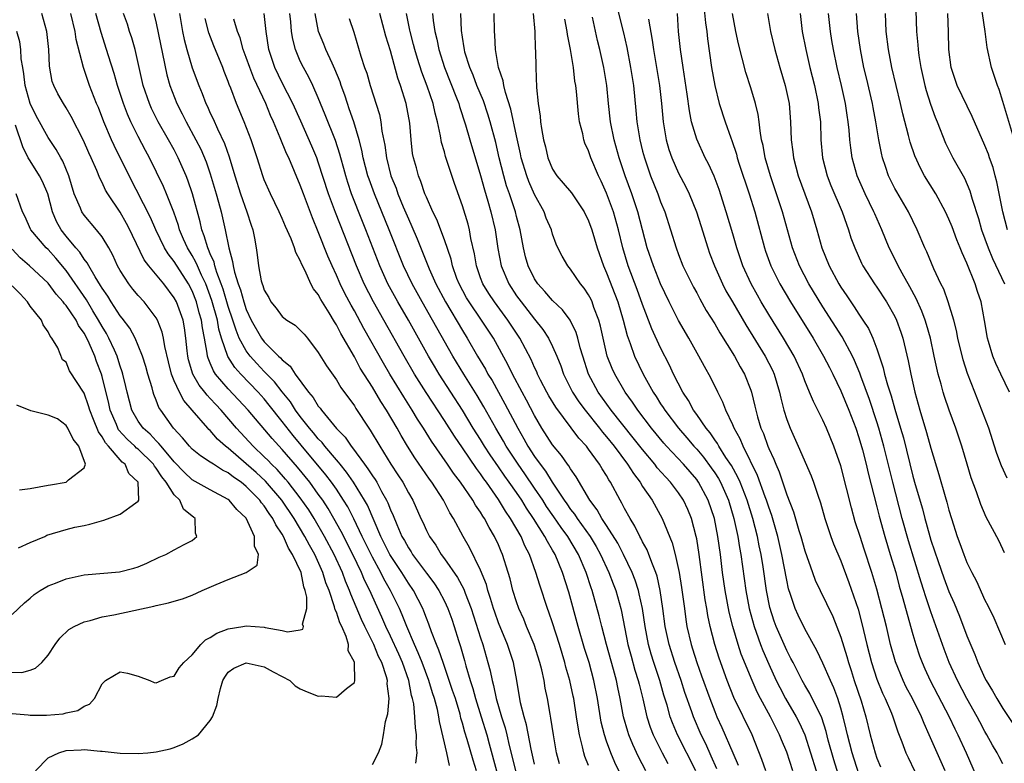
# Model space of a CAD drawing. Units: inches. Extents: x 2499000 to 2502000, y 1473000 to 1476000.
# Drawn here: x 2499546 to 2499655, y 1474052 to 1474134 of the extents above; entities that cross this region are included whole.
import ezdxf

# ---------------------------------------------------------------- set-up
doc = ezdxf.new("R2010")
doc.units = ezdxf.units.IN
doc.header["$MEASUREMENT"] = 0
doc.layers.add('LD24991473_2ft', color=179, linetype='Continuous')

msp = doc.modelspace()

# ---------------------------------------------------------------- linework, layer by layer
at = {"layer": 'LD24991473_2ft'}
for points, elevation in [([(2499656.43, 1474120.43), (2499655, 1474125.24), (2499654.56, 1474126.56), (2499654.38, 1474127), (2499653.71, 1474129), (2499653.23, 1474131.23), (2499653.03, 1474133), (2499652.71, 1474135), (2499652.4, 1474136.4), (2499652.28, 1474137), (2499651.92, 1474139), (2499651.89, 1474141), (2499652.02, 1474141.98), (2499652.18, 1474143), (2499652.5, 1474144.5), (2499652.99, 1474147), (2499653.28, 1474149), (2499653.65, 1474151), (2499654.64, 1474155), (2499655.47, 1474158.53)], 7700), ([(2499612.08, 1474136.08), (2499612.87, 1474132.87), (2499613.24, 1474131.24), (2499613.67, 1474129), (2499613.97, 1474127), (2499614.25, 1474124.25), (2499614.36, 1474123), (2499614.68, 1474121), (2499615, 1474119.74), (2499615.2, 1474119), (2499615.89, 1474117), (2499616.68, 1474115), (2499617, 1474114.11), (2499617.46, 1474113), (2499618.11, 1474111), (2499618.72, 1474109), (2499619, 1474108.25), (2499619.48, 1474107), (2499620.45, 1474105), (2499620.64, 1474104.64), (2499621, 1474104.01), (2499621.35, 1474103.35), (2499622.07, 1474102.07), (2499623, 1474100.58), (2499623.57, 1474099.57), (2499625.19, 1474097), (2499625.82, 1474095.82), (2499626.3, 1474095), (2499627, 1474093.22), (2499627.07, 1474093), (2499627.45, 1474091.45), (2499627.55, 1474091), (2499627.75, 1474090.25), (2499628.13, 1474089), (2499628.4, 1474088.4), (2499628.9, 1474087), (2499629, 1474086.75), (2499629.56, 1474085.56), (2499629.77, 1474085), (2499630.16, 1474084.15), (2499631, 1474081.61), (2499631.74, 1474079.74), (2499632.33, 1474077.67), (2499632.55, 1474077), (2499633, 1474075.38), (2499633.85, 1474073), (2499634.16, 1474072.16), (2499634.69, 1474071), (2499636.1, 1474068.1), (2499637, 1474065.81), (2499637.67, 1474063.67), (2499637.85, 1474063), (2499638.14, 1474062.14), (2499638.5, 1474061), (2499639.25, 1474058.75), (2499639.76, 1474057), (2499640.25, 1474055), (2499640.8, 1474053), (2499641, 1474052.41), (2499641.42, 1474051.42)], 7676), ([(2499621.8, 1474135.8), (2499621.97, 1474133.97), (2499622.11, 1474133), (2499622.19, 1474132.19), (2499622.64, 1474129), (2499623, 1474127), (2499623.51, 1474125), (2499624.16, 1474123), (2499624.79, 1474121.21), (2499624.91, 1474120.91), (2499625.41, 1474119.41), (2499625.51, 1474119), (2499625.73, 1474118.27), (2499626.81, 1474115), (2499627.44, 1474113), (2499628.53, 1474109), (2499628.65, 1474108.65), (2499629.23, 1474107), (2499630.22, 1474105), (2499631.41, 1474103), (2499633.92, 1474099), (2499635.09, 1474097), (2499635.73, 1474095.73), (2499636.11, 1474095), (2499637, 1474093.15), (2499637.88, 1474091), (2499638.65, 1474089), (2499639, 1474087.97), (2499639.39, 1474086.61), (2499639.8, 1474085), (2499640.03, 1474084.03), (2499641, 1474080.28), (2499641.25, 1474079.25), (2499641.88, 1474077), (2499642.49, 1474075), (2499643.09, 1474073), (2499643.49, 1474071.49), (2499643.9, 1474070.1), (2499644.36, 1474068.36), (2499645, 1474066.12), (2499645.34, 1474065), (2499645.75, 1474063.75), (2499646.03, 1474063), (2499646.32, 1474062.32), (2499646.92, 1474061), (2499649.01, 1474057), (2499649.64, 1474055.64), (2499649.98, 1474055), (2499650.92, 1474053), (2499652.4, 1474049.6)], 7682), ([(2499645.33, 1474135.33), (2499645.39, 1474133), (2499645.54, 1474131.54), (2499645.57, 1474131), (2499645.66, 1474130.34), (2499645.88, 1474129), (2499646.32, 1474127), (2499646.46, 1474126.46), (2499646.95, 1474124.95), (2499647.49, 1474123.49), (2499647.7, 1474123), (2499648.63, 1474120.63), (2499649.44, 1474119), (2499650.72, 1474116.72), (2499651.33, 1474115.33), (2499651.58, 1474114.42), (2499652.27, 1474112.27), (2499652.62, 1474111), (2499653.35, 1474109), (2499653.83, 1474107.83), (2499655.17, 1474105)], 7696), ([(2499585, 1474051.69), (2499585.67, 1474053), (2499586.05, 1474053.95), (2499586.23, 1474055), (2499586.45, 1474056.45), (2499586.7, 1474057.3), (2499586.85, 1474059), (2499586.66, 1474060.66), (2499586.68, 1474061), (2499586.58, 1474061.42), (2499586.05, 1474063), (2499585.69, 1474063.69), (2499585.16, 1474065), (2499584.16, 1474067), (2499583.79, 1474067.79), (2499582.59, 1474070.59), (2499582.46, 1474071), (2499582.02, 1474072.02), (2499581.68, 1474073), (2499580.77, 1474075), (2499579.7, 1474077), (2499578.52, 1474079), (2499577.93, 1474079.93), (2499577, 1474081.27), (2499575.65, 1474083), (2499575.36, 1474083.36), (2499574.42, 1474084.42), (2499573.8, 1474085), (2499573.42, 1474085.42), (2499573, 1474085.83), (2499571.75, 1474087), (2499569.9, 1474089), (2499568.22, 1474091), (2499567.62, 1474091.62), (2499567, 1474092.31), (2499566.65, 1474092.65), (2499566.4, 1474093), (2499565.77, 1474093.77), (2499565.06, 1474095), (2499564.59, 1474096.59), (2499564.5, 1474097), (2499564.43, 1474097.57), (2499564.31, 1474099), (2499564.14, 1474100.14), (2499563.98, 1474101), (2499563.25, 1474103), (2499563, 1474103.47), (2499561.84, 1474105), (2499560.18, 1474107), (2499559.67, 1474107.67), (2499558.37, 1474110.37), (2499558.09, 1474111), (2499557.71, 1474111.71), (2499557, 1474112.96), (2499555.62, 1474115), (2499555.39, 1474115.39), (2499555, 1474116.25), (2499554.74, 1474116.74), (2499554.41, 1474117.59), (2499553.79, 1474119), (2499553.54, 1474119.54), (2499552.93, 1474120.93), (2499551.58, 1474123.58), (2499551, 1474124.54), (2499550.7, 1474125), (2499550.1, 1474126.1), (2499549.63, 1474127), (2499549.47, 1474127.47), (2499549.14, 1474129.14), (2499549.09, 1474131), (2499548.87, 1474133), (2499548.29, 1474135)], 7636), ([(2499589.83, 1474051.83), (2499589.98, 1474053), (2499589.87, 1474053.87), (2499589.88, 1474055), (2499589.77, 1474055.77), (2499589.73, 1474057), (2499589.59, 1474058.41), (2499589.47, 1474059), (2499589.35, 1474059.35), (2499589.03, 1474061), (2499588.34, 1474063), (2499587.94, 1474063.93), (2499587, 1474065.94), (2499586.48, 1474067), (2499586.04, 1474068.04), (2499585, 1474070.33), (2499584.71, 1474071), (2499584.14, 1474072.14), (2499583.79, 1474073), (2499582.84, 1474075), (2499581.55, 1474077.55), (2499580.73, 1474079), (2499580.09, 1474080.09), (2499579.49, 1474081), (2499579, 1474081.7), (2499578.06, 1474083), (2499576.69, 1474084.69), (2499575, 1474086.65), (2499573.86, 1474087.86), (2499571.21, 1474091), (2499570.15, 1474092.15), (2499569, 1474093.37), (2499567.58, 1474095), (2499567.35, 1474095.35), (2499567, 1474096.21), (2499566.76, 1474096.76), (2499566.69, 1474097), (2499566.67, 1474097.33), (2499566.37, 1474099), (2499566.14, 1474100.14), (2499566.04, 1474101), (2499565.79, 1474101.79), (2499565.48, 1474103), (2499565, 1474104.22), (2499564.59, 1474105), (2499563, 1474107.5), (2499562.33, 1474108.33), (2499561.93, 1474109), (2499560.97, 1474111), (2499560.37, 1474112.37), (2499558, 1474117), (2499556.34, 1474120.34), (2499556.04, 1474121), (2499555.2, 1474123), (2499554.58, 1474124.58), (2499554.39, 1474125), (2499553.6, 1474127), (2499553.45, 1474127.45), (2499552.94, 1474129), (2499552.11, 1474132.11), (2499551.99, 1474133), (2499551.51, 1474135)], 7638), ([(2499593.57, 1474051.57), (2499593.27, 1474053), (2499592.45, 1474056.45), (2499592.39, 1474057), (2499592.22, 1474057.78), (2499591.89, 1474059), (2499591.66, 1474059.66), (2499591.25, 1474061), (2499590.52, 1474063), (2499590.1, 1474064.1), (2499589.68, 1474065), (2499588.81, 1474067), (2499588.31, 1474068.31), (2499588, 1474069), (2499587.03, 1474071), (2499586.28, 1474072.28), (2499585.93, 1474073), (2499585, 1474074.69), (2499583.88, 1474077), (2499582.95, 1474078.95), (2499582.26, 1474080.26), (2499581.81, 1474081), (2499581, 1474082.22), (2499580.46, 1474083), (2499579.84, 1474083.84), (2499577.11, 1474087.11), (2499576.19, 1474088.19), (2499575, 1474089.74), (2499573.56, 1474091.56), (2499573, 1474092.24), (2499572.32, 1474093), (2499570.39, 1474095), (2499569.73, 1474095.73), (2499568.97, 1474096.97), (2499568.27, 1474099), (2499567.97, 1474099.97), (2499567.79, 1474101), (2499567.18, 1474103.18), (2499566.5, 1474105), (2499566.02, 1474105.98), (2499565.57, 1474107), (2499565.41, 1474107.41), (2499565, 1474108.14), (2499564.47, 1474109), (2499564.03, 1474109.97), (2499563.59, 1474111), (2499563.47, 1474111.47), (2499562.95, 1474112.95), (2499562.14, 1474115), (2499561.8, 1474115.8), (2499560.26, 1474119), (2499559.81, 1474119.81), (2499559, 1474121.34), (2499558.18, 1474123), (2499557.81, 1474123.82), (2499557.36, 1474125), (2499556.69, 1474127), (2499556.33, 1474128.33), (2499555.71, 1474130.29), (2499555.5, 1474131), (2499554.88, 1474132.88), (2499554.31, 1474135)], 7640), ([(2499596.55, 1474051), (2499596.18, 1474052.18), (2499595.52, 1474054.48), (2499595.27, 1474055.27), (2499595, 1474056.29), (2499594.83, 1474056.83), (2499594.73, 1474057.27), (2499594.21, 1474059), (2499593.91, 1474059.91), (2499592.85, 1474063), (2499592.39, 1474064.39), (2499592.13, 1474065), (2499591.57, 1474066.43), (2499591.27, 1474067.27), (2499591, 1474067.94), (2499590.72, 1474068.72), (2499590.59, 1474069), (2499589.56, 1474071), (2499589, 1474071.81), (2499588.26, 1474073), (2499586.94, 1474075), (2499585.94, 1474077), (2499584.45, 1474080.45), (2499584.14, 1474081), (2499582.89, 1474083), (2499582.13, 1474084.13), (2499581.41, 1474085), (2499581.24, 1474085.24), (2499581, 1474085.5), (2499579.73, 1474087), (2499579.42, 1474087.42), (2499579, 1474087.83), (2499578.48, 1474088.48), (2499578.03, 1474089), (2499577, 1474090.3), (2499576.48, 1474091), (2499575.91, 1474091.91), (2499575, 1474093.03), (2499574.14, 1474094.14), (2499573.27, 1474095), (2499573.15, 1474095.15), (2499573, 1474095.28), (2499572.17, 1474096.17), (2499571.43, 1474097), (2499571, 1474097.58), (2499570.23, 1474099), (2499569.87, 1474099.87), (2499569.51, 1474101), (2499569, 1474102.51), (2499568.42, 1474104.42), (2499568.22, 1474105), (2499567.73, 1474106.27), (2499567.51, 1474107), (2499567.42, 1474107.42), (2499567, 1474108.35), (2499566.82, 1474108.82), (2499566.72, 1474109), (2499566.34, 1474110.34), (2499566.06, 1474111), (2499565.88, 1474111.88), (2499565.04, 1474115), (2499564.52, 1474116.52), (2499564.32, 1474117), (2499563.44, 1474119), (2499563, 1474119.86), (2499562.38, 1474121), (2499561.23, 1474123), (2499560.48, 1474124.48), (2499560.26, 1474125), (2499559.57, 1474127), (2499558.67, 1474131), (2499558.29, 1474132.29), (2499558.04, 1474133), (2499557.8, 1474133.8), (2499557.37, 1474135)], 7642), ([(2499560.74, 1474135), (2499561, 1474133.92), (2499562.19, 1474128.19), (2499562.52, 1474127), (2499563.29, 1474125), (2499563.88, 1474123.88), (2499564.32, 1474123), (2499565.41, 1474121), (2499565.95, 1474119.95), (2499566.54, 1474118.54), (2499567, 1474117.21), (2499567.66, 1474115), (2499567.93, 1474114.07), (2499568.21, 1474113), (2499568.66, 1474111), (2499569.05, 1474109), (2499569.49, 1474107.49), (2499569.54, 1474107), (2499569.68, 1474106.32), (2499570.1, 1474105), (2499570.35, 1474104.35), (2499570.73, 1474103), (2499571, 1474102.18), (2499571.55, 1474101), (2499572.69, 1474099), (2499573, 1474098.58), (2499574.58, 1474097), (2499574.81, 1474096.81), (2499575, 1474096.57), (2499575.87, 1474095.87), (2499576.42, 1474095), (2499577.92, 1474093), (2499578.42, 1474092.42), (2499579, 1474091.45), (2499579.21, 1474091.21), (2499579.35, 1474091), (2499581, 1474088.97), (2499581.99, 1474087.99), (2499582.63, 1474087), (2499582.81, 1474086.81), (2499584.12, 1474085), (2499584.51, 1474084.51), (2499585, 1474083.71), (2499585.3, 1474083.3), (2499585.48, 1474083), (2499586.02, 1474081.98), (2499586.58, 1474081), (2499586.72, 1474080.72), (2499587, 1474079.95), (2499587.3, 1474079.3), (2499587.7, 1474078.3), (2499588.28, 1474077), (2499588.55, 1474076.55), (2499589, 1474075.72), (2499589.3, 1474075.3), (2499589.47, 1474075), (2499591, 1474072.93), (2499591.83, 1474071.83), (2499592.37, 1474071), (2499593, 1474069.8), (2499593.38, 1474069), (2499593.81, 1474067.81), (2499594.08, 1474067), (2499594.55, 1474065.45), (2499594.78, 1474064.78), (2499595.22, 1474063.22), (2499595.37, 1474062.63), (2499595.85, 1474061), (2499596.14, 1474060.14), (2499596.45, 1474059), (2499597.08, 1474057), (2499597.69, 1474055), (2499597.98, 1474053.98), (2499598.77, 1474051)], 7644), ([(2499563.58, 1474135), (2499563.92, 1474133), (2499564.1, 1474132.1), (2499564.39, 1474131), (2499565, 1474128.97), (2499565.73, 1474127), (2499566.11, 1474126.11), (2499566.51, 1474125), (2499566.68, 1474124.68), (2499567, 1474123.96), (2499567.31, 1474123.31), (2499567.79, 1474122.21), (2499568.58, 1474120.58), (2499569.09, 1474119.09), (2499569.72, 1474117), (2499570.35, 1474115), (2499571.06, 1474113), (2499571.53, 1474111.53), (2499571.73, 1474111), (2499571.92, 1474110.08), (2499572.1, 1474109), (2499572.22, 1474108.22), (2499572.35, 1474107), (2499572.67, 1474105.33), (2499572.76, 1474105), (2499572.84, 1474104.84), (2499573, 1474104.3), (2499573.49, 1474103.49), (2499573.74, 1474103), (2499574.31, 1474102.31), (2499575, 1474101.39), (2499575.49, 1474101), (2499576.42, 1474100.42), (2499577, 1474099.88), (2499577.42, 1474099.42), (2499577.78, 1474099), (2499579, 1474097.41), (2499579.91, 1474095.91), (2499581, 1474094.36), (2499581.51, 1474093.51), (2499583, 1474091.47), (2499583.17, 1474091.17), (2499584.6, 1474089), (2499584.77, 1474088.77), (2499585.81, 1474087), (2499587.06, 1474085), (2499587.84, 1474083.84), (2499588.38, 1474083), (2499589, 1474081.83), (2499589.48, 1474081), (2499590.38, 1474079), (2499590.59, 1474078.59), (2499591, 1474077.67), (2499591.34, 1474077), (2499592.04, 1474076.04), (2499592.64, 1474075), (2499593, 1474074.52), (2499594.44, 1474072.45), (2499595.15, 1474071.15), (2499595.3, 1474070.7), (2499595.96, 1474069), (2499597, 1474065.74), (2499597.25, 1474065), (2499597.83, 1474063), (2499598.08, 1474062.08), (2499598.29, 1474061), (2499598.46, 1474060.46), (2499598.76, 1474059), (2499599.35, 1474057), (2499599.75, 1474055.75), (2499599.93, 1474055), (2499600.19, 1474053.81), (2499600.52, 1474052.52), (2499600.89, 1474051)], 7646), ([(2499603, 1474051.74), (2499602.62, 1474053.38), (2499602.11, 1474056.11), (2499601.84, 1474057), (2499601.45, 1474058.55), (2499601.04, 1474061), (2499600.67, 1474063), (2499600.01, 1474065), (2499599, 1474067.4), (2499598.58, 1474068.58), (2499598.43, 1474069), (2499598.12, 1474070.12), (2499597.81, 1474071), (2499597.65, 1474071.65), (2499597, 1474073.25), (2499595.77, 1474075.77), (2499595.08, 1474077), (2499594, 1474079), (2499593.6, 1474079.61), (2499592.88, 1474081), (2499591.6, 1474083), (2499591.34, 1474083.34), (2499589.71, 1474085.71), (2499588.9, 1474087), (2499588.18, 1474088.18), (2499587.74, 1474089), (2499586.57, 1474091), (2499585.95, 1474091.95), (2499585, 1474093.55), (2499583.66, 1474095.66), (2499583, 1474096.9), (2499581.49, 1474099.49), (2499581, 1474100.47), (2499580.79, 1474100.79), (2499580.19, 1474101.81), (2499579.28, 1474103.28), (2499579, 1474103.84), (2499578.47, 1474104.47), (2499578.18, 1474105), (2499577.53, 1474106.47), (2499577.16, 1474107.16), (2499577, 1474107.62), (2499576.5, 1474108.5), (2499576.36, 1474109), (2499575.98, 1474110.02), (2499575.37, 1474111.37), (2499575, 1474112.25), (2499574.67, 1474113), (2499573.68, 1474115), (2499573, 1474116.54), (2499572.83, 1474117), (2499572.2, 1474119), (2499571.54, 1474121), (2499570.76, 1474123), (2499569.92, 1474125), (2499569.28, 1474126.71), (2499569.12, 1474127.12), (2499569, 1474127.45), (2499568.55, 1474128.55), (2499568.39, 1474129), (2499567.4, 1474131.4), (2499566.86, 1474132.86), (2499566.44, 1474134.44)], 7648), ([(2499605.77, 1474051.77), (2499605.44, 1474053), (2499605.09, 1474055), (2499604.82, 1474056.82), (2499604.72, 1474057.28), (2499604.43, 1474059), (2499604.18, 1474060.18), (2499604.06, 1474061), (2499603.81, 1474062.19), (2499603.6, 1474063), (2499602.97, 1474065), (2499602.11, 1474067), (2499601.8, 1474067.8), (2499601.25, 1474069), (2499601, 1474069.73), (2499600.61, 1474071), (2499600.28, 1474072.28), (2499600.08, 1474073), (2499599.45, 1474075), (2499599.31, 1474075.31), (2499599, 1474076.07), (2499598.57, 1474077), (2499597.97, 1474077.97), (2499597.44, 1474079), (2499597.26, 1474079.26), (2499597, 1474079.69), (2499596.46, 1474080.46), (2499596.15, 1474081), (2499594.79, 1474083), (2499594.02, 1474084.02), (2499593.35, 1474085), (2499591.56, 1474087.56), (2499590.67, 1474089), (2499590.01, 1474090.01), (2499589.42, 1474091), (2499588.48, 1474092.48), (2499586.94, 1474095), (2499586.22, 1474096.22), (2499584.06, 1474100.06), (2499583, 1474102.02), (2499582.64, 1474102.64), (2499581.95, 1474103.95), (2499581.44, 1474105), (2499581, 1474105.99), (2499580.52, 1474107), (2499580.07, 1474108.07), (2499579, 1474110.8), (2499578.34, 1474112.34), (2499577.34, 1474115), (2499577, 1474115.94), (2499575.71, 1474119), (2499575.48, 1474119.48), (2499574.78, 1474121.22), (2499574.01, 1474123), (2499573.69, 1474123.69), (2499573.16, 1474125), (2499571.84, 1474127.84), (2499571.39, 1474129), (2499571, 1474130.12), (2499570.67, 1474131), (2499570.31, 1474132.31), (2499570.04, 1474133), (2499569.63, 1474134.37)], 7650), ([(2499609, 1474051.6), (2499608.6, 1474052.6), (2499608.47, 1474053), (2499608.34, 1474053.66), (2499607.99, 1474055), (2499607.83, 1474055.83), (2499607.67, 1474057), (2499607.35, 1474059), (2499607.29, 1474059.29), (2499606.92, 1474061), (2499606.49, 1474062.49), (2499606.37, 1474063), (2499605.76, 1474065), (2499605, 1474067.41), (2499604.6, 1474068.6), (2499604.44, 1474069), (2499603.58, 1474071.58), (2499603.15, 1474073), (2499602.43, 1474075), (2499601.94, 1474075.94), (2499601.5, 1474077), (2499600.35, 1474079), (2499599.79, 1474079.79), (2499599, 1474081.1), (2499597.65, 1474083), (2499597.37, 1474083.37), (2499597, 1474083.94), (2499596.54, 1474084.54), (2499595, 1474086.81), (2499594.1, 1474088.1), (2499593, 1474089.85), (2499590.97, 1474092.97), (2499589.69, 1474095), (2499588.52, 1474097), (2499586.28, 1474101), (2499585.14, 1474103), (2499584.1, 1474105), (2499583.22, 1474107), (2499580.92, 1474112.92), (2499580.14, 1474115), (2499579, 1474118.52), (2499578.82, 1474119), (2499578.29, 1474120.29), (2499577.07, 1474123.07), (2499576.18, 1474125), (2499575, 1474127.3), (2499574.18, 1474129), (2499573.52, 1474131), (2499573.21, 1474133), (2499572.98, 1474135)], 7652), ([(2499613.33, 1474049), (2499611.92, 1474051.92), (2499611.46, 1474053), (2499611, 1474054.28), (2499610.76, 1474055), (2499610.41, 1474056.41), (2499609.98, 1474059), (2499609.58, 1474061), (2499609.05, 1474063), (2499608.56, 1474064.56), (2499607.83, 1474067), (2499606.8, 1474070.8), (2499606.1, 1474073), (2499605.28, 1474075), (2499605, 1474075.48), (2499604.43, 1474076.43), (2499604.16, 1474077), (2499602.9, 1474079), (2499602.12, 1474080.12), (2499601.58, 1474081), (2499601, 1474081.86), (2499600.2, 1474083), (2499599.69, 1474083.69), (2499599, 1474084.72), (2499598.06, 1474086.06), (2499597.45, 1474087), (2499597, 1474087.74), (2499596.2, 1474089), (2499595, 1474090.99), (2499592.43, 1474095), (2499591.89, 1474095.89), (2499591.24, 1474097), (2499589.01, 1474101), (2499587.83, 1474103), (2499586.73, 1474105), (2499585.83, 1474107), (2499584.28, 1474111), (2499583.91, 1474111.91), (2499582.7, 1474115), (2499582.27, 1474116.27), (2499582.04, 1474117), (2499581.82, 1474117.82), (2499581.48, 1474119), (2499581.39, 1474119.39), (2499580.9, 1474120.9), (2499579.77, 1474123.77), (2499579, 1474125.65), (2499578.4, 1474127), (2499577.94, 1474127.94), (2499577.35, 1474129), (2499577, 1474129.73), (2499576.47, 1474131), (2499576.16, 1474132.16), (2499576.04, 1474133), (2499575.94, 1474134.06), (2499575.82, 1474135)], 7654), ([(2499615.36, 1474051), (2499614.55, 1474052.55), (2499613.91, 1474053.91), (2499613.47, 1474055), (2499613.35, 1474055.35), (2499612.89, 1474057), (2499612.51, 1474059), (2499612.24, 1474060.24), (2499612.1, 1474061), (2499611.78, 1474062.22), (2499611, 1474065), (2499610.46, 1474067), (2499610.17, 1474068.17), (2499609.39, 1474071), (2499609.28, 1474071.28), (2499608.73, 1474073), (2499607.88, 1474075), (2499606.7, 1474077), (2499605.97, 1474077.97), (2499605.16, 1474079.16), (2499604.33, 1474080.33), (2499603.91, 1474081), (2499603, 1474082.36), (2499601.93, 1474083.93), (2499601.17, 1474085), (2499599.85, 1474087), (2499599.55, 1474087.55), (2499598.69, 1474089), (2499597.37, 1474091.37), (2499596.62, 1474092.62), (2499595.14, 1474095), (2499593.93, 1474097), (2499592.15, 1474100.15), (2499591.68, 1474101), (2499590.52, 1474103), (2499589.4, 1474105), (2499588.46, 1474107), (2499586.87, 1474111), (2499585.23, 1474115), (2499584.63, 1474116.63), (2499584.51, 1474117), (2499583.99, 1474119), (2499583.84, 1474119.84), (2499583.54, 1474121), (2499582.93, 1474123), (2499582.44, 1474124.44), (2499582.22, 1474125), (2499581.93, 1474125.93), (2499581.54, 1474127), (2499581.42, 1474127.42), (2499580.84, 1474128.84), (2499580.52, 1474129.48), (2499579.82, 1474131), (2499579.6, 1474131.6), (2499579.02, 1474133), (2499578.65, 1474135)], 7656), ([(2499582.44, 1474134.44), (2499582.93, 1474132.93), (2499583.73, 1474130.27), (2499584.14, 1474129), (2499584.37, 1474128.37), (2499584.75, 1474127), (2499585.78, 1474123.78), (2499585.93, 1474123), (2499586.06, 1474121.94), (2499586.38, 1474120.38), (2499586.55, 1474119), (2499587.05, 1474117), (2499587.63, 1474115.63), (2499587.84, 1474115), (2499588.43, 1474113.57), (2499589, 1474112.22), (2499589.39, 1474111.39), (2499589.99, 1474109.99), (2499591.32, 1474106.68), (2499592.06, 1474105), (2499593.12, 1474103), (2499595, 1474099.84), (2499595.53, 1474099), (2499596.67, 1474097), (2499597.55, 1474095.55), (2499597.83, 1474095), (2499598.28, 1474094.28), (2499599.72, 1474091.72), (2499601.13, 1474089), (2499601.83, 1474087.83), (2499602.27, 1474087), (2499603, 1474085.87), (2499603.62, 1474085), (2499604.23, 1474084.23), (2499604.97, 1474083), (2499606.3, 1474081), (2499606.6, 1474080.6), (2499607, 1474080), (2499607.45, 1474079.45), (2499607.73, 1474079), (2499609.18, 1474077), (2499609.86, 1474075.86), (2499610.34, 1474075), (2499611.25, 1474073), (2499611.72, 1474071.72), (2499612.01, 1474071), (2499612.58, 1474069), (2499612.66, 1474068.66), (2499613.37, 1474065), (2499613.72, 1474063.72), (2499614.15, 1474062.15), (2499614.52, 1474061), (2499614.6, 1474060.6), (2499615.02, 1474058.98), (2499615.48, 1474057), (2499615.85, 1474055.85), (2499616.18, 1474055), (2499617.18, 1474053), (2499617.8, 1474051.8)], 7658), ([(2499620.89, 1474051), (2499618.87, 1474055), (2499618.32, 1474056.32), (2499618.07, 1474057), (2499617.71, 1474058.29), (2499617.37, 1474059.37), (2499616.91, 1474061), (2499616.24, 1474063), (2499615.94, 1474063.94), (2499615.64, 1474065), (2499615.27, 1474067), (2499614.98, 1474069), (2499614.63, 1474070.63), (2499614.54, 1474071), (2499614.16, 1474072.16), (2499613.83, 1474073), (2499612.87, 1474075), (2499612.23, 1474076.23), (2499611, 1474078.2), (2499610.47, 1474079), (2499609.96, 1474079.96), (2499609.14, 1474081), (2499607.62, 1474083.62), (2499607, 1474084.5), (2499606.82, 1474084.82), (2499606.67, 1474085), (2499605.98, 1474085.98), (2499605, 1474087.14), (2499603.82, 1474089), (2499603, 1474090.41), (2499602.11, 1474092.11), (2499601.62, 1474093), (2499600.54, 1474095), (2499600.05, 1474096.05), (2499598.43, 1474099), (2499597.11, 1474101), (2499595.74, 1474103), (2499595.46, 1474103.46), (2499594.62, 1474105), (2499594.39, 1474105.61), (2499593.89, 1474107), (2499593.74, 1474107.74), (2499593, 1474109.91), (2499592.14, 1474112.14), (2499591.71, 1474113), (2499591, 1474114.61), (2499590.84, 1474115), (2499590.38, 1474116.38), (2499590.11, 1474117), (2499589.88, 1474117.88), (2499589.55, 1474119), (2499589.47, 1474119.47), (2499589.29, 1474121), (2499589.15, 1474122.85), (2499588.76, 1474125), (2499588.14, 1474127), (2499587.83, 1474127.83), (2499587, 1474130.86), (2499586.49, 1474132.49), (2499585.81, 1474135)], 7660), ([(2499623.23, 1474051.23), (2499622.62, 1474052.62), (2499622, 1474054), (2499621.5, 1474055), (2499620.63, 1474057), (2499620.46, 1474057.54), (2499619.7, 1474059.7), (2499619.28, 1474061), (2499618.57, 1474063), (2499617.93, 1474065), (2499617.51, 1474067), (2499617.24, 1474069), (2499616.95, 1474071), (2499616.6, 1474072.6), (2499616.46, 1474073), (2499616.08, 1474073.92), (2499615.7, 1474075), (2499615.51, 1474075.51), (2499615, 1474076.41), (2499614.81, 1474076.81), (2499614.7, 1474077), (2499614.15, 1474078.15), (2499613.6, 1474079), (2499613, 1474080.08), (2499612.7, 1474080.7), (2499612.5, 1474081), (2499611.44, 1474083), (2499611.26, 1474083.26), (2499611, 1474083.74), (2499610.51, 1474084.51), (2499610.23, 1474085), (2499609, 1474086.69), (2499608.76, 1474087), (2499607.91, 1474087.91), (2499605.35, 1474091.35), (2499604.6, 1474092.6), (2499604.37, 1474093), (2499603.68, 1474094.32), (2499603.34, 1474095), (2499603.24, 1474095.24), (2499603, 1474095.75), (2499602.62, 1474096.62), (2499601.38, 1474099), (2499600.03, 1474101), (2499598.54, 1474103), (2499597.93, 1474103.93), (2499597.26, 1474105), (2499597, 1474105.68), (2499596.54, 1474107), (2499596.33, 1474108.33), (2499595.94, 1474110.06), (2499595.79, 1474111), (2499595.62, 1474111.62), (2499595, 1474113.67), (2499594.13, 1474116.13), (2499593.13, 1474119.13), (2499593, 1474119.64), (2499592.68, 1474120.68), (2499592.57, 1474121.43), (2499592.23, 1474123), (2499591.96, 1474123.96), (2499591.74, 1474125), (2499591.07, 1474126.93), (2499590.48, 1474128.48), (2499590, 1474130), (2499589.71, 1474131), (2499589.57, 1474131.57), (2499589.19, 1474133), (2499589.17, 1474133.17), (2499588.77, 1474135)], 7662), ([(2499591.69, 1474135), (2499591.76, 1474134.24), (2499591.94, 1474133), (2499592.15, 1474132.15), (2499592.37, 1474131), (2499592.99, 1474129), (2499594.35, 1474125.65), (2499594.6, 1474125), (2499594.68, 1474124.68), (2499595.35, 1474122.65), (2499595.82, 1474121), (2499597, 1474117.03), (2499597.43, 1474115.43), (2499597.82, 1474114.18), (2499598.16, 1474113), (2499598.63, 1474111), (2499598.93, 1474108.93), (2499599.29, 1474107), (2499600.13, 1474105), (2499601, 1474103.69), (2499601.5, 1474103), (2499603, 1474101.1), (2499603.94, 1474099.94), (2499604.54, 1474099), (2499605, 1474098.05), (2499605.46, 1474097), (2499605.91, 1474095.91), (2499606.21, 1474095), (2499607.21, 1474093), (2499607.93, 1474091.93), (2499608.61, 1474091), (2499610.22, 1474089), (2499610.56, 1474088.56), (2499611, 1474088.05), (2499611.84, 1474087), (2499613.33, 1474085), (2499613.97, 1474083.97), (2499614.71, 1474083), (2499615, 1474082.53), (2499616.06, 1474081), (2499617.17, 1474079), (2499618.29, 1474076.29), (2499618.63, 1474075), (2499619.07, 1474073), (2499619.33, 1474071.33), (2499619.63, 1474069), (2499619.79, 1474067.79), (2499619.92, 1474067), (2499620.37, 1474065), (2499620.53, 1474064.53), (2499621, 1474063), (2499621.55, 1474061.55), (2499622.46, 1474059), (2499623, 1474057.59), (2499623.25, 1474057), (2499623.81, 1474055.81), (2499625, 1474052.98), (2499625.61, 1474051.61)], 7664), ([(2499628.69, 1474051), (2499628.25, 1474052.25), (2499627.15, 1474055), (2499625.14, 1474059.14), (2499624.39, 1474061), (2499623.48, 1474063.48), (2499623.02, 1474065), (2499622.51, 1474067), (2499622.24, 1474068.24), (2499622.12, 1474069), (2499621.95, 1474069.95), (2499621.27, 1474075), (2499621, 1474076.73), (2499620.95, 1474077), (2499620.41, 1474079), (2499620, 1474080), (2499619.55, 1474081), (2499619, 1474081.82), (2499618.1, 1474083), (2499617.56, 1474083.56), (2499616.62, 1474084.62), (2499616.34, 1474085), (2499615, 1474086.62), (2499613.95, 1474087.95), (2499611.51, 1474091), (2499610.07, 1474093), (2499608.99, 1474095), (2499608.35, 1474097), (2499608.07, 1474097.93), (2499607.82, 1474099), (2499607.63, 1474099.63), (2499606.97, 1474100.97), (2499606.12, 1474102.12), (2499605, 1474103.16), (2499604.16, 1474104.16), (2499603.37, 1474105), (2499603, 1474105.56), (2499602.28, 1474107), (2499602, 1474108), (2499601.76, 1474109), (2499601.4, 1474111), (2499601, 1474112.5), (2499600.88, 1474113), (2499600.22, 1474115), (2499599.9, 1474115.9), (2499599.58, 1474117), (2499599.08, 1474119), (2499598.69, 1474120.69), (2499598.08, 1474123), (2499597.82, 1474123.82), (2499597.32, 1474125.32), (2499596.6, 1474127), (2499596.17, 1474128.17), (2499595.8, 1474129), (2499595.28, 1474130.72), (2499595.21, 1474131), (2499595.19, 1474131.19), (2499595, 1474132.37), (2499594.9, 1474133.1), (2499594.82, 1474135)], 7666), ([(2499631.69, 1474051), (2499631, 1474053.05), (2499630.43, 1474054.43), (2499630.21, 1474055), (2499629.79, 1474055.79), (2499629.19, 1474057), (2499628.1, 1474059), (2499627.72, 1474059.73), (2499627.17, 1474061), (2499625.95, 1474063.95), (2499625.62, 1474065), (2499625.03, 1474067), (2499624.61, 1474068.61), (2499624.16, 1474071), (2499623.88, 1474073), (2499623.64, 1474075), (2499623.36, 1474077), (2499622.97, 1474079), (2499622.29, 1474081), (2499621.22, 1474083), (2499621.13, 1474083.13), (2499621, 1474083.31), (2499619.52, 1474085), (2499617.66, 1474087), (2499617.35, 1474087.35), (2499616, 1474089), (2499614.46, 1474091), (2499613.88, 1474091.88), (2499613.06, 1474093), (2499611.9, 1474095), (2499611.62, 1474095.62), (2499611.08, 1474097), (2499610.62, 1474099), (2499610.33, 1474100.33), (2499610.15, 1474101), (2499609.6, 1474102.4), (2499609.39, 1474103), (2499609.27, 1474103.27), (2499609, 1474103.8), (2499608.52, 1474104.52), (2499608.12, 1474105), (2499607, 1474106.63), (2499606.69, 1474107), (2499606.07, 1474108.07), (2499605.6, 1474109), (2499605.41, 1474109.41), (2499605, 1474110.54), (2499604.87, 1474111), (2499604.31, 1474112.31), (2499604.06, 1474113), (2499603, 1474114.92), (2499602.36, 1474116.36), (2499602.13, 1474117), (2499601.53, 1474119), (2499601.44, 1474119.44), (2499601, 1474121.42), (2499600.38, 1474124.38), (2499599.76, 1474126.24), (2499599.59, 1474127), (2499599.52, 1474127.52), (2499599, 1474129), (2499598.66, 1474131), (2499598.6, 1474132.6), (2499598.56, 1474133), (2499598.52, 1474135)], 7668), ([(2499602.86, 1474135), (2499603.02, 1474133), (2499603.08, 1474131.08), (2499603.09, 1474130.91), (2499603.13, 1474129), (2499603.21, 1474126.79), (2499603.39, 1474125), (2499603.63, 1474123.63), (2499603.67, 1474123), (2499603.76, 1474122.24), (2499603.99, 1474121), (2499604.21, 1474120.21), (2499604.47, 1474119), (2499605, 1474117.73), (2499605.47, 1474117), (2499606.19, 1474116.19), (2499607.09, 1474115.09), (2499608.51, 1474113), (2499609, 1474111.99), (2499609.35, 1474111), (2499609.95, 1474109), (2499610.65, 1474107), (2499611, 1474106.24), (2499612.24, 1474103), (2499612.83, 1474101), (2499613.27, 1474099.27), (2499613.61, 1474098.39), (2499614.1, 1474097), (2499615.05, 1474095), (2499616.17, 1474093), (2499616.51, 1474092.51), (2499617, 1474091.72), (2499617.29, 1474091.29), (2499617.46, 1474091), (2499618.97, 1474089), (2499619.92, 1474087.92), (2499620.68, 1474087), (2499621, 1474086.66), (2499621.77, 1474085.77), (2499622.61, 1474084.61), (2499623, 1474084.05), (2499623.41, 1474083.41), (2499623.63, 1474083), (2499624.52, 1474081), (2499625.14, 1474079), (2499625.58, 1474077), (2499625.77, 1474075.77), (2499625.91, 1474075), (2499626.45, 1474071), (2499626.83, 1474069), (2499627.38, 1474067), (2499627.61, 1474066.39), (2499628.1, 1474065), (2499628.34, 1474064.34), (2499629, 1474062.84), (2499629.84, 1474061), (2499630.22, 1474060.22), (2499630.87, 1474059), (2499632.04, 1474057), (2499632.37, 1474056.37), (2499632.99, 1474055), (2499633.65, 1474053), (2499634.26, 1474051)], 7670), ([(2499637.86, 1474047), (2499636.21, 1474052.21), (2499635.61, 1474054.39), (2499635.37, 1474055.37), (2499634.88, 1474056.88), (2499633.57, 1474059.57), (2499633, 1474060.5), (2499632.72, 1474061), (2499631.7, 1474063), (2499631.47, 1474063.47), (2499631, 1474064.33), (2499630.7, 1474065), (2499629.83, 1474067), (2499629.61, 1474067.61), (2499629.12, 1474069.12), (2499628.75, 1474071), (2499628.38, 1474073.62), (2499628.16, 1474075), (2499627.95, 1474075.95), (2499627.76, 1474077), (2499627.25, 1474079), (2499626.62, 1474081), (2499625.81, 1474083), (2499625.57, 1474083.57), (2499624.85, 1474084.85), (2499624.24, 1474085.76), (2499623.46, 1474087), (2499623.3, 1474087.3), (2499623, 1474087.71), (2499622.48, 1474088.48), (2499622.04, 1474089), (2499621, 1474090.53), (2499620.66, 1474091), (2499620.09, 1474092.09), (2499619.47, 1474093), (2499618.44, 1474095), (2499617.98, 1474095.98), (2499617, 1474097.91), (2499616.02, 1474100.01), (2499615, 1474102.72), (2499614.39, 1474104.39), (2499613.41, 1474107), (2499612.82, 1474109), (2499612.33, 1474111), (2499611.75, 1474113), (2499611, 1474115.07), (2499610.4, 1474116.4), (2499610.1, 1474117), (2499609.24, 1474119), (2499609, 1474119.75), (2499608.6, 1474120.6), (2499608.47, 1474121), (2499608.36, 1474121.64), (2499608.01, 1474123), (2499607.88, 1474123.88), (2499607.65, 1474126.35), (2499607.57, 1474127), (2499607.48, 1474127.48), (2499607.31, 1474129), (2499606.99, 1474131), (2499606.67, 1474132.67), (2499606.64, 1474133), (2499606.38, 1474134.38)], 7672), ([(2499639, 1474050.65), (2499638.25, 1474053), (2499637.73, 1474055), (2499637.61, 1474055.61), (2499637.27, 1474057), (2499637, 1474057.96), (2499636.67, 1474059), (2499636.21, 1474060.21), (2499635.84, 1474061), (2499635, 1474062.94), (2499634.35, 1474064.35), (2499633, 1474066.76), (2499632.27, 1474068.27), (2499631.94, 1474069), (2499631.43, 1474070.57), (2499631.2, 1474071.2), (2499631, 1474072.15), (2499630.47, 1474075), (2499630, 1474077), (2499629.78, 1474077.78), (2499629.33, 1474079.33), (2499629, 1474080.25), (2499628.76, 1474081), (2499628.61, 1474081.39), (2499627.76, 1474083.76), (2499626.16, 1474087), (2499625.82, 1474087.82), (2499625.15, 1474089), (2499625, 1474089.37), (2499624.22, 1474091), (2499623.9, 1474091.9), (2499623.33, 1474093), (2499622.57, 1474094.57), (2499621.85, 1474095.85), (2499621.23, 1474097), (2499620.12, 1474099), (2499619, 1474100.94), (2499617.96, 1474103), (2499617, 1474105.01), (2499616.19, 1474107), (2499615.52, 1474109), (2499614.47, 1474113), (2499613.79, 1474115), (2499613.08, 1474117), (2499612.41, 1474119), (2499611.84, 1474121), (2499611.45, 1474123), (2499611.22, 1474125), (2499611.02, 1474127), (2499610.69, 1474129), (2499610.24, 1474131), (2499609.99, 1474131.99), (2499609.42, 1474134.58)], 7674), ([(2499615.64, 1474134.36), (2499616.06, 1474132.06), (2499616.2, 1474131), (2499616.54, 1474129), (2499616.86, 1474127), (2499617.09, 1474125), (2499617.28, 1474123), (2499617.6, 1474121), (2499617.92, 1474119.92), (2499618.23, 1474119), (2499619, 1474117.29), (2499619.79, 1474115.79), (2499620.16, 1474115), (2499620.97, 1474113), (2499621.47, 1474111.47), (2499622.23, 1474109), (2499622.43, 1474108.43), (2499622.96, 1474107), (2499623.86, 1474105), (2499624.25, 1474104.25), (2499624.96, 1474103), (2499626.45, 1474100.45), (2499628.61, 1474097), (2499629.42, 1474095.42), (2499629.6, 1474095), (2499630.21, 1474093), (2499630.34, 1474092.34), (2499630.69, 1474091), (2499631, 1474089.98), (2499631.37, 1474089), (2499632.28, 1474087), (2499633.7, 1474083.7), (2499633.95, 1474083), (2499634.44, 1474081.56), (2499634.74, 1474080.74), (2499635.24, 1474079), (2499635.88, 1474077), (2499636.18, 1474076.18), (2499637, 1474074.27), (2499637.9, 1474071.9), (2499638.42, 1474070.42), (2499638.91, 1474068.91), (2499639.34, 1474067.34), (2499639.9, 1474065), (2499640.41, 1474063), (2499641, 1474061.17), (2499641.62, 1474059.62), (2499641.92, 1474059), (2499642.62, 1474057.38), (2499642.77, 1474057), (2499643.33, 1474055.33), (2499643.78, 1474054.22), (2499644.22, 1474053), (2499644.46, 1474052.46), (2499645.17, 1474051)], 7678), ([(2499648.58, 1474051), (2499646.8, 1474055), (2499646.24, 1474056.24), (2499645.94, 1474057), (2499644.94, 1474059), (2499644.27, 1474060.27), (2499643.92, 1474061), (2499643.07, 1474063.07), (2499642.53, 1474065), (2499642.07, 1474067), (2499641.57, 1474069), (2499641, 1474071.14), (2499640.45, 1474073), (2499639.6, 1474075.6), (2499639.13, 1474077), (2499638.61, 1474078.61), (2499638.18, 1474080.18), (2499637.64, 1474082.36), (2499637, 1474084.81), (2499636.23, 1474087), (2499635.41, 1474089), (2499635, 1474089.89), (2499633.95, 1474091.95), (2499633.54, 1474093), (2499633, 1474094.27), (2499632.73, 1474095), (2499631.81, 1474097), (2499630.64, 1474099), (2499629, 1474101.63), (2499628.17, 1474103), (2499627.74, 1474103.74), (2499627.04, 1474105), (2499626.11, 1474107), (2499625.44, 1474109), (2499625, 1474110.57), (2499624.29, 1474113), (2499623.49, 1474115.49), (2499622.95, 1474116.95), (2499622.33, 1474118.33), (2499621.96, 1474119), (2499621, 1474121.05), (2499620.44, 1474123), (2499620.2, 1474124.2), (2499619.95, 1474126.05), (2499619.49, 1474129), (2499619.2, 1474131), (2499618.99, 1474133.01), (2499618.86, 1474135)], 7680), ([(2499655, 1474051.76), (2499654.56, 1474052.56), (2499654.34, 1474053), (2499653.85, 1474053.85), (2499653.22, 1474055), (2499653, 1474055.37), (2499652.42, 1474056.42), (2499652.13, 1474057), (2499651, 1474059), (2499649.94, 1474061), (2499649.04, 1474063), (2499648.48, 1474064.48), (2499647, 1474068.63), (2499646.4, 1474070.4), (2499646.22, 1474071), (2499645.91, 1474071.91), (2499644.52, 1474076.52), (2499643.82, 1474079), (2499642.77, 1474083), (2499641.78, 1474087), (2499641.23, 1474089), (2499641, 1474089.72), (2499640.17, 1474092.17), (2499639.22, 1474094.78), (2499639.11, 1474095.11), (2499638.52, 1474096.52), (2499638.29, 1474097), (2499637.14, 1474099.14), (2499635, 1474102.45), (2499633.45, 1474105), (2499632.4, 1474107), (2499631.64, 1474109), (2499630.53, 1474113), (2499629.87, 1474115), (2499629.18, 1474117), (2499628.6, 1474119), (2499628.37, 1474120.37), (2499628.21, 1474121), (2499628.03, 1474121.97), (2499627.92, 1474123), (2499627.81, 1474123.81), (2499627.52, 1474125), (2499627, 1474126.75), (2499626.45, 1474128.45), (2499625.63, 1474131.63), (2499625.34, 1474133), (2499624.96, 1474135)], 7684), ([(2499628.87, 1474135), (2499629.2, 1474133), (2499629.68, 1474131), (2499630.24, 1474129), (2499630.83, 1474127), (2499631.25, 1474125), (2499631.43, 1474123), (2499631.5, 1474121), (2499631.67, 1474119.67), (2499631.73, 1474119), (2499632.26, 1474117), (2499633.73, 1474113), (2499634.33, 1474111), (2499634.91, 1474109), (2499635.72, 1474107), (2499636.78, 1474105), (2499637, 1474104.64), (2499637.67, 1474103.67), (2499638.1, 1474103), (2499638.48, 1474102.48), (2499639, 1474101.66), (2499639.46, 1474101), (2499640.07, 1474100.07), (2499640.56, 1474099), (2499641, 1474097.81), (2499641.71, 1474095.71), (2499641.86, 1474095), (2499642.18, 1474093.82), (2499642.59, 1474092.59), (2499643, 1474091.11), (2499643.64, 1474089), (2499643.95, 1474087.95), (2499645, 1474083.68), (2499645.26, 1474082.74), (2499646.05, 1474080.05), (2499646.33, 1474079), (2499646.48, 1474078.48), (2499647, 1474076.58), (2499647.79, 1474074.21), (2499648.42, 1474072.42), (2499649, 1474070.87), (2499649.58, 1474069.58), (2499650.16, 1474068.16), (2499651, 1474065.97), (2499651.89, 1474063.89), (2499652.22, 1474063), (2499653, 1474061.28), (2499653.14, 1474061), (2499653.85, 1474059.85), (2499654.32, 1474059), (2499655, 1474057.91), (2499657, 1474054.91)], 7686), ([(2499632.47, 1474135), (2499632.71, 1474133), (2499633.11, 1474131), (2499633.57, 1474129), (2499634.07, 1474127), (2499634.5, 1474125), (2499634.54, 1474124.54), (2499634.73, 1474123), (2499634.8, 1474121), (2499634.97, 1474119), (2499635.48, 1474117), (2499635.91, 1474115.91), (2499637.14, 1474113), (2499637.62, 1474111.62), (2499637.86, 1474111), (2499638.13, 1474110.13), (2499638.54, 1474109), (2499639.3, 1474107.3), (2499639.46, 1474107), (2499640.74, 1474105), (2499641, 1474104.64), (2499642.07, 1474103), (2499643, 1474101.38), (2499643.19, 1474101), (2499643.67, 1474099.67), (2499643.89, 1474099), (2499644.48, 1474096.48), (2499644.76, 1474095), (2499645.2, 1474093), (2499645.77, 1474091), (2499646.52, 1474088.52), (2499647, 1474086.8), (2499647.88, 1474083.88), (2499648.58, 1474081.42), (2499648.78, 1474080.78), (2499649, 1474079.92), (2499649.28, 1474079), (2499649.92, 1474077), (2499650.21, 1474076.21), (2499650.64, 1474075), (2499651, 1474074.09), (2499651.53, 1474073), (2499652.05, 1474072.05), (2499653, 1474069.93), (2499653.32, 1474069.32), (2499653.98, 1474067.98), (2499655.25, 1474065)], 7688), ([(2499655.18, 1474075.18), (2499655, 1474075.58), (2499654.53, 1474076.53), (2499653.82, 1474077.82), (2499653.14, 1474079.14), (2499652.53, 1474080.53), (2499652.05, 1474081.95), (2499651.48, 1474083.48), (2499651.01, 1474085), (2499650.42, 1474087), (2499649.77, 1474089), (2499649.01, 1474091.01), (2499648.5, 1474092.5), (2499648.35, 1474093), (2499648.13, 1474093.87), (2499647.81, 1474095), (2499647.65, 1474095.65), (2499647.38, 1474097), (2499646.95, 1474099), (2499646.52, 1474100.52), (2499646.37, 1474101), (2499646, 1474102), (2499645.38, 1474103.38), (2499644.67, 1474104.67), (2499643.81, 1474106.19), (2499643.37, 1474107), (2499643.26, 1474107.26), (2499642.38, 1474109), (2499641.56, 1474111), (2499640.77, 1474112.77), (2499640.68, 1474113), (2499639.69, 1474115), (2499638.81, 1474117), (2499638.26, 1474119), (2499638.1, 1474120.1), (2499638.01, 1474121), (2499637.93, 1474122.07), (2499637.83, 1474123), (2499637.71, 1474123.71), (2499637.53, 1474125), (2499637.09, 1474127), (2499636.59, 1474129), (2499636.17, 1474131), (2499636.02, 1474132.02), (2499635.85, 1474133), (2499635.65, 1474135)], 7690), ([(2499655.47, 1474083.47), (2499654.84, 1474084.84), (2499654.78, 1474085), (2499654.3, 1474086.3), (2499653.43, 1474089), (2499652.66, 1474091), (2499651.86, 1474093), (2499651.07, 1474095.07), (2499650.59, 1474096.59), (2499650, 1474099), (2499649.84, 1474099.84), (2499649.53, 1474101), (2499648.91, 1474103), (2499648.42, 1474104.42), (2499648.12, 1474105), (2499647.34, 1474106.66), (2499646.55, 1474108.55), (2499646.33, 1474109), (2499645.47, 1474111), (2499644.51, 1474113), (2499643.21, 1474115.21), (2499643, 1474115.59), (2499642.29, 1474117), (2499641.96, 1474118.04), (2499641.62, 1474119), (2499641.5, 1474119.5), (2499641.22, 1474121), (2499640.9, 1474123), (2499640.59, 1474124.59), (2499640.52, 1474125), (2499639.85, 1474127.86), (2499639.57, 1474129), (2499639.17, 1474131), (2499638.9, 1474133), (2499638.75, 1474135)], 7692), ([(2499655.71, 1474093), (2499654.78, 1474095), (2499654.19, 1474096.19), (2499653.88, 1474097), (2499653.4, 1474098.6), (2499653.27, 1474099), (2499652.96, 1474100.96), (2499652.58, 1474103), (2499652.16, 1474104.16), (2499651.91, 1474105), (2499651, 1474107.29), (2499650.46, 1474108.46), (2499650.26, 1474109), (2499649.89, 1474109.89), (2499649.35, 1474111.35), (2499649, 1474112.2), (2499648.62, 1474113), (2499647.54, 1474115), (2499646.3, 1474117), (2499645.84, 1474117.84), (2499645.21, 1474119.21), (2499644.71, 1474120.71), (2499644.53, 1474121.47), (2499643.88, 1474123.88), (2499643.62, 1474125), (2499643.13, 1474127), (2499642.67, 1474129), (2499642.28, 1474131), (2499642.03, 1474133), (2499641.96, 1474135)], 7694), ([(2499655.51, 1474111), (2499654.99, 1474113.01), (2499654.33, 1474116.33), (2499654.14, 1474117), (2499653.9, 1474117.9), (2499653.5, 1474119), (2499653.38, 1474119.38), (2499653, 1474120.36), (2499651.59, 1474123.59), (2499649.93, 1474127), (2499649.68, 1474127.68), (2499649.24, 1474129), (2499648.99, 1474131), (2499648.97, 1474132.97), (2499648.89, 1474135)], 7698), ([(2499547.6, 1474051), (2499549, 1474052.42), (2499550.18, 1474053), (2499551, 1474053.24), (2499552.66, 1474053.34), (2499553, 1474053.35), (2499554.83, 1474053.17), (2499555, 1474053.17), (2499557, 1474052.96), (2499559, 1474052.92), (2499560.08, 1474053), (2499561, 1474053.09), (2499562.55, 1474053.45), (2499563, 1474053.58), (2499564.01, 1474053.99), (2499565, 1474054.53), (2499565.68, 1474055), (2499567, 1474056.59), (2499567.27, 1474057), (2499567.75, 1474058.25), (2499567.88, 1474059), (2499568.14, 1474060.14), (2499568.39, 1474061), (2499568.61, 1474061.39), (2499569, 1474061.93), (2499569.63, 1474062.37), (2499571, 1474062.97), (2499573, 1474062.52), (2499573.97, 1474061.97), (2499575, 1474061.47), (2499575.85, 1474061), (2499576.43, 1474060.43), (2499577, 1474060.09), (2499577.76, 1474059.76), (2499579, 1474059.29), (2499579.31, 1474059.31), (2499581, 1474059.16), (2499582.13, 1474060.13), (2499583, 1474060.8), (2499583.06, 1474061), (2499583.02, 1474062.98), (2499583, 1474063.05), (2499582.31, 1474064.31), (2499582.34, 1474065), (2499582.09, 1474065.91), (2499581.6, 1474067), (2499581.4, 1474067.4), (2499581, 1474068.59), (2499580.87, 1474068.86), (2499580.8, 1474069.2), (2499580.19, 1474071), (2499579.85, 1474071.85), (2499579.51, 1474073), (2499578.6, 1474075), (2499578.02, 1474076.02), (2499577.51, 1474077), (2499576.3, 1474079), (2499574.94, 1474081), (2499573.12, 1474083.12), (2499572.09, 1474084.09), (2499571, 1474085.05), (2499569, 1474086.78), (2499568.7, 1474087), (2499567.8, 1474087.8), (2499567, 1474088.73), (2499566.86, 1474088.86), (2499566.73, 1474089), (2499565, 1474091), (2499564.06, 1474092.06), (2499563.58, 1474093), (2499563, 1474094.27), (2499562.7, 1474095), (2499562.35, 1474096.35), (2499561.95, 1474098.05), (2499561.82, 1474099), (2499561.67, 1474099.67), (2499561.14, 1474101), (2499561, 1474101.25), (2499559.67, 1474103), (2499559, 1474103.73), (2499558.42, 1474104.42), (2499557.96, 1474105), (2499557, 1474106.5), (2499556.72, 1474107), (2499556.19, 1474108.19), (2499555.73, 1474109), (2499555, 1474110.22), (2499554.39, 1474111), (2499553, 1474112.62), (2499552.74, 1474113), (2499552.59, 1474113.41), (2499551.91, 1474115), (2499551.29, 1474117), (2499550.63, 1474118.63), (2499550.4, 1474119), (2499549.91, 1474119.91), (2499549, 1474121.26), (2499547.66, 1474123.66), (2499547, 1474125), (2499546.45, 1474127), (2499546.31, 1474128.31), (2499546.18, 1474129), (2499546.02, 1474129.98), (2499545.98, 1474131), (2499545.85, 1474131.85), (2499545.54, 1474133)], 7634), ([(2499545, 1474057.36), (2499546.8, 1474057.2), (2499547, 1474057.17), (2499548.83, 1474057.17), (2499550.67, 1474057.33), (2499551, 1474057.44), (2499552.31, 1474057.69), (2499553, 1474058.17), (2499553.61, 1474058.39), (2499554.16, 1474059), (2499555, 1474060.65), (2499555.37, 1474061), (2499556.39, 1474061.61), (2499557, 1474061.96), (2499557.81, 1474061.81), (2499559, 1474061.48), (2499560.28, 1474061), (2499560.79, 1474060.79), (2499561, 1474060.77), (2499561.6, 1474061), (2499562.57, 1474061.43), (2499563, 1474061.5), (2499563.57, 1474062.43), (2499564.07, 1474063), (2499565, 1474063.86), (2499565.97, 1474065), (2499566.47, 1474065.53), (2499567, 1474065.77), (2499567.74, 1474066.26), (2499569, 1474066.73), (2499570.63, 1474067), (2499571, 1474067.08), (2499573, 1474066.94), (2499573.09, 1474066.91), (2499575, 1474066.57), (2499575.57, 1474066.43), (2499577, 1474066.62), (2499577.29, 1474066.71), (2499577.35, 1474067), (2499577.26, 1474067.26), (2499577.71, 1474069), (2499577.73, 1474070.27), (2499577.54, 1474071), (2499577.39, 1474071.39), (2499577.08, 1474073), (2499576.15, 1474075), (2499575.7, 1474075.7), (2499575.15, 1474077), (2499575, 1474077.25), (2499574.27, 1474078.27), (2499573.95, 1474079), (2499573.54, 1474079.54), (2499573, 1474080.38), (2499572.71, 1474080.71), (2499572.51, 1474081), (2499571, 1474082.54), (2499570.42, 1474083), (2499569.58, 1474083.58), (2499569, 1474084.06), (2499568.36, 1474084.36), (2499567.35, 1474085), (2499567, 1474085.24), (2499565.92, 1474085.92), (2499565, 1474086.69), (2499564.7, 1474087), (2499563.94, 1474087.94), (2499562.91, 1474089), (2499561.5, 1474091), (2499561.31, 1474091.31), (2499561, 1474092.11), (2499560.73, 1474092.73), (2499560.65, 1474093), (2499560.54, 1474093.46), (2499560.07, 1474095), (2499559.84, 1474095.84), (2499559.47, 1474097), (2499559, 1474098.19), (2499558.65, 1474099), (2499558.08, 1474100.08), (2499557.22, 1474101.22), (2499557, 1474101.48), (2499556.02, 1474103), (2499555.63, 1474103.63), (2499555, 1474104.53), (2499554.83, 1474104.83), (2499554.21, 1474105.79), (2499553.51, 1474107), (2499553.34, 1474107.34), (2499553, 1474107.76), (2499552.52, 1474108.52), (2499552.09, 1474109), (2499551, 1474110.3), (2499550.44, 1474111), (2499549.93, 1474111.93), (2499549.48, 1474113), (2499548.96, 1474115), (2499548.38, 1474116.38), (2499548.06, 1474117), (2499547, 1474118.65), (2499546.8, 1474119), (2499546.2, 1474120.2), (2499545.38, 1474122.62)], 7632), ([(2499544.05, 1474061.95), (2499546.1, 1474061.9), (2499547, 1474062.16), (2499547.62, 1474062.38), (2499548.3, 1474063), (2499549, 1474063.81), (2499549.78, 1474065), (2499550.3, 1474065.7), (2499551.32, 1474066.68), (2499551.89, 1474067), (2499553, 1474067.53), (2499553.67, 1474067.67), (2499555, 1474068.07), (2499556.31, 1474068.31), (2499560.73, 1474069.27), (2499561, 1474069.35), (2499562.38, 1474069.62), (2499563, 1474069.83), (2499563.94, 1474070.06), (2499565, 1474070.49), (2499566.12, 1474071), (2499567.65, 1474071.65), (2499569, 1474072.21), (2499571, 1474072.99), (2499572.21, 1474073.79), (2499572.35, 1474075), (2499571.9, 1474075.9), (2499571.93, 1474077), (2499571, 1474079.01), (2499569.97, 1474079.97), (2499569.1, 1474081), (2499569, 1474081.08), (2499567, 1474082.17), (2499565, 1474083.29), (2499564.11, 1474084.11), (2499563, 1474085.27), (2499561.54, 1474087), (2499561.31, 1474087.31), (2499561, 1474087.6), (2499560.33, 1474088.33), (2499559.55, 1474089), (2499559, 1474089.78), (2499558.3, 1474091), (2499557.77, 1474093), (2499557.64, 1474093.64), (2499557.3, 1474095), (2499557.24, 1474095.24), (2499557, 1474095.88), (2499556.74, 1474096.74), (2499556.66, 1474097), (2499556.36, 1474097.64), (2499555.76, 1474099), (2499555.5, 1474099.5), (2499555, 1474100.29), (2499554.61, 1474101), (2499553.97, 1474102.03), (2499553.25, 1474103.25), (2499551, 1474106.5), (2499549.86, 1474107.86), (2499549, 1474108.81), (2499548.79, 1474109), (2499547.08, 1474111), (2499547.06, 1474111.06), (2499546.44, 1474112.44), (2499546.16, 1474113), (2499545.44, 1474115)], 7630), ([(2499545, 1474068.35), (2499546.37, 1474069.63), (2499547, 1474070.15), (2499547.45, 1474070.55), (2499548.13, 1474071), (2499549, 1474071.51), (2499549.81, 1474071.81), (2499551, 1474072.3), (2499553, 1474072.73), (2499556.93, 1474073.07), (2499558.53, 1474073.47), (2499559, 1474073.61), (2499559.96, 1474074.04), (2499561.32, 1474074.68), (2499562.07, 1474075), (2499563, 1474075.49), (2499564.11, 1474076.11), (2499565, 1474076.56), (2499565.53, 1474077), (2499565.35, 1474077.35), (2499565.32, 1474079), (2499565.13, 1474079.13), (2499565, 1474079.26), (2499564.03, 1474080.03), (2499563.64, 1474081), (2499563, 1474081.61), (2499562.12, 1474083), (2499561.62, 1474083.62), (2499561, 1474084.58), (2499560.8, 1474084.8), (2499560.69, 1474085), (2499559, 1474086.66), (2499558.8, 1474086.8), (2499558.62, 1474087), (2499557.78, 1474087.78), (2499556.83, 1474088.83), (2499556.74, 1474089), (2499556.58, 1474089.42), (2499555.91, 1474091), (2499555.75, 1474091.75), (2499555, 1474094.74), (2499554.92, 1474095), (2499554.39, 1474096.39), (2499554.18, 1474097), (2499553.56, 1474098.44), (2499553.3, 1474099), (2499553, 1474099.56), (2499552.39, 1474100.39), (2499552.1, 1474101), (2499551, 1474102.62), (2499550.81, 1474102.81), (2499550.68, 1474103), (2499549.88, 1474103.88), (2499549, 1474105.07), (2499546.93, 1474107), (2499545.9, 1474107.9), (2499545, 1474108.86)], 7628), ([(2499545.73, 1474075.73), (2499547, 1474076.33), (2499548.64, 1474077), (2499548.88, 1474077.12), (2499551, 1474077.76), (2499551.98, 1474078.02), (2499553, 1474078.2), (2499553.65, 1474078.35), (2499555.2, 1474078.8), (2499557, 1474079.48), (2499558.73, 1474080.73), (2499559, 1474080.9), (2499559.06, 1474081), (2499559.01, 1474083), (2499557.97, 1474083.97), (2499557.54, 1474085), (2499557.23, 1474085.23), (2499557, 1474085.49), (2499555.7, 1474087), (2499555.37, 1474087.37), (2499555, 1474088.03), (2499554.58, 1474088.58), (2499554.04, 1474089.96), (2499553.62, 1474091), (2499553.48, 1474091.48), (2499553, 1474092.9), (2499551.38, 1474095.38), (2499551, 1474096.33), (2499550.59, 1474096.59), (2499550.08, 1474097.92), (2499549.43, 1474099), (2499549.22, 1474099.22), (2499549, 1474099.69), (2499548.47, 1474100.47), (2499548.27, 1474101), (2499547, 1474102.54), (2499546.71, 1474103), (2499545.92, 1474103.92), (2499545, 1474104.8)], 7626), ([(2499545.84, 1474082.16), (2499547, 1474082.31), (2499549, 1474082.69), (2499549.28, 1474082.72), (2499551, 1474083.03), (2499551.26, 1474083.26), (2499553, 1474084.59), (2499553.16, 1474085), (2499552.41, 1474087), (2499551.79, 1474087.79), (2499551.2, 1474089), (2499551, 1474089.29), (2499550.03, 1474090.03), (2499549, 1474090.46), (2499547.08, 1474090.92), (2499545.55, 1474091.55)], 7624)]:
    msp.add_lwpolyline(points, dxfattribs=dict(at, elevation=elevation))

doc.saveas('drawing.dxf')
